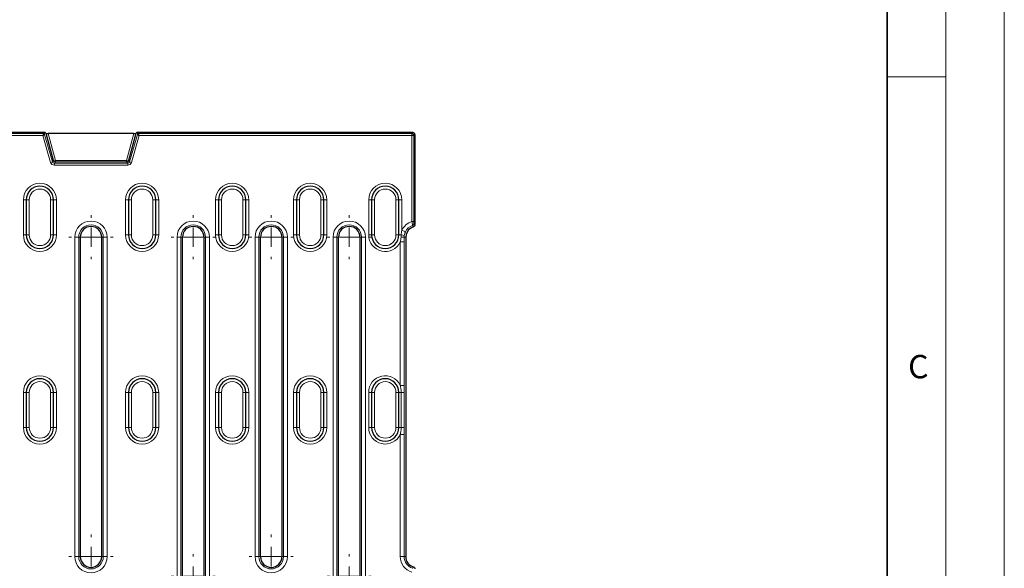
# Model space of a CAD drawing. Units: millimetres. Extents: x 0 to 420, y 0 to 297.
# Drawn here: x 336 to 420, y 156 to 203 of the extents above; entities that cross this region are included whole.
import ezdxf

# ---------------------------------------------------------------- set-up
doc = ezdxf.new("R2010")
doc.units = ezdxf.units.MM
doc.styles.add('SLDTEXTSTYLE0', font='TXT', dxfattribs={"width": 0.605})

# ---------------------------------------------------------------- blocks, each defined once
blk = doc.blocks.new('SW_CENTERMARKSYMBOL_3')
at = {"color": 0, "linetype": 'Continuous', "lineweight": 18}
for p, q in [((0, 1.667), (0, 1.884)), ((-1.667, 0), (-1.884, 0)), ((0, 0), (-0.833, 0)), ((0, 0), (0, 0.833)), ((0, 0), (0, -0.833)), ((0, 0), (0.833, 0)), ((1.667, 0), (1.884, 0)), ((0, -1.667), (0, -1.884)), ((0, -25.639), (0, -25.422)), ((0, -27.306), (0, -26.472)), ((-1.667, -27.306), (-1.884, -27.306)), ((0, -27.306), (-0.833, -27.306)), ((0, -27.306), (0, -28.139)), ((0, -27.306), (0.833, -27.306)), ((1.667, -27.306), (1.884, -27.306)), ((0, -28.972), (0, -29.19))]:
    blk.add_line(p, q, dxfattribs=at)
blk = doc.blocks.new('SW_CENTERMARKSYMBOL_11')
at = {"color": 0, "linetype": 'Continuous', "lineweight": 18}
for p, q in [((0, 1.667), (0, 1.884)), ((-1.667, 0), (-1.884, 0)), ((0, 0), (-0.833, 0)), ((0, 0), (0, 0.833)), ((0, 0), (0, -0.833)), ((0, 0), (0.833, 0)), ((1.667, 0), (1.884, 0)), ((0, -1.667), (0, -1.884)), ((0, -27.306), (0, -27.089)), ((0, -28.972), (0, -28.139)), ((-1.667, -28.972), (-1.884, -28.972)), ((0, -28.972), (-0.833, -28.972)), ((0, -28.972), (0, -29.806)), ((0, -28.972), (0.833, -28.972)), ((1.667, -28.972), (1.884, -28.972)), ((0, -30.639), (0, -30.856))]:
    blk.add_line(p, q, dxfattribs=at)
blk = doc.blocks.new('SW_CENTERMARKSYMBOL_14')
at = {"color": 0, "linetype": 'Continuous', "lineweight": 18}
for p, q in [((0, 1.667), (0, 1.884)), ((-1.667, 0), (-1.884, 0)), ((0, 0), (-0.833, 0)), ((0, 0), (0, 0.833)), ((0, 0), (0, -0.833)), ((0, 0), (0.833, 0)), ((1.667, 0), (1.884, 0)), ((0, -1.667), (0, -1.884)), ((0, -25.639), (0, -25.422)), ((0, -27.306), (0, -26.472)), ((-1.667, -27.306), (-1.884, -27.306)), ((0, -27.306), (-0.833, -27.306)), ((0, -27.306), (0, -28.139)), ((0, -27.306), (0.833, -27.306)), ((1.667, -27.306), (1.884, -27.306)), ((0, -28.972), (0, -29.19))]:
    blk.add_line(p, q, dxfattribs=at)
blk = doc.blocks.new('SW_CENTERMARKSYMBOL_15')
at = {"color": 0, "linetype": 'Continuous', "lineweight": 18}
for p, q in [((0, 1.667), (0, 1.884)), ((-1.667, 0), (-1.884, 0)), ((0, 0), (-0.833, 0)), ((0, 0), (0, 0.833)), ((0, 0), (0, -0.833)), ((0, 0), (0.833, 0)), ((1.667, 0), (1.884, 0)), ((0, -1.667), (0, -1.884)), ((0, -27.306), (0, -27.089)), ((0, -28.972), (0, -28.139)), ((-1.667, -28.972), (-1.884, -28.972)), ((0, -28.972), (-0.833, -28.972)), ((0, -28.972), (0, -29.806)), ((0, -28.972), (0.833, -28.972)), ((1.667, -28.972), (1.884, -28.972)), ((0, -30.639), (0, -30.856))]:
    blk.add_line(p, q, dxfattribs=at)

msp = doc.modelspace()

# ---------------------------------------------------------------- linework, layer by layer
at = {"color": 7, "linetype": 'Continuous', "lineweight": 18}
for p, q in [((420, 0), (420, 297)), ((415, 292), (415, 5)), ((410, 198.5), (415, 198.5))]:
    msp.add_line(p, q, dxfattribs=at)
at = {"color": 7, "linetype": 'Continuous', "lineweight": 35}
msp.add_line((410, 5), (410, 287), dxfattribs=at)
at = {"color": 7, "linetype": 'Continuous', "lineweight": 25}
for p, q in [((338.0146, 193.7375), (235.0651, 193.7375)), ((337.9486, 193.6497), (337.8234, 193.4832)), ((338.0146, 193.7375), (337.9486, 193.6497)), ((338.0146, 193.7375), (338.112, 193.6642)), ((338.7341, 191.3519), (338.112, 193.6642)), ((345.6086, 193.6564), (338.2711, 193.6564)), ((345.7677, 193.6642), (345.1456, 191.3519)), ((345.7677, 193.6642), (345.8651, 193.7375)), ((369.4567, 193.7375), (345.8651, 193.7375)), ((345.8651, 193.7375), (345.9311, 193.6497)), ((346.0563, 193.4832), (345.9311, 193.6497)), ((369.6232, 193.571), (369.6232, 186.0941)), ((336.4065, 187.9875), (336.4065, 184.9875)), ((338.7398, 184.9875), (338.7398, 187.9875)), ((345.1398, 187.9875), (345.1398, 184.9875)), ((347.4732, 184.9875), (347.4732, 187.9875)), ((352.8398, 187.9875), (352.8398, 184.9875)), ((355.1732, 184.9875), (355.1732, 187.9875)), ((359.5065, 187.9875), (359.5065, 184.9875)), ((361.8398, 184.9875), (361.8398, 187.9875)), ((365.9232, 187.9875), (365.9232, 184.9875)), ((368.2565, 184.9875), (368.2565, 187.9875)), ((369.6232, 186.0941), (369.6232, 185.8638)), ((369.6232, 185.8341), (369.6232, 185.8638)), ((341.0232, 184.7932), (341.0232, 157.4875)), ((342.8565, 157.4875), (342.8565, 184.7932)), ((349.7565, 155.8208), (349.7565, 184.7932)), ((351.5898, 184.7932), (351.5898, 155.8208)), ((356.4232, 157.4875), (356.4232, 184.7932)), ((358.2565, 184.7932), (358.2565, 157.4875)), ((363.0898, 155.8208), (363.0898, 184.7932)), ((364.9232, 184.7932), (364.9232, 155.8208)), ((368.8398, 184.7932), (368.8398, 184.6144)), ((368.8398, 184.6144), (368.8398, 157.4875)), ((336.4065, 171.5291), (336.4065, 168.5291)), ((338.7398, 168.5291), (338.7398, 171.5291)), ((345.1398, 171.5291), (345.1398, 168.5291)), ((347.4732, 168.5291), (347.4732, 171.5291)), ((352.8398, 171.5291), (352.8398, 168.5291)), ((355.1732, 168.5291), (355.1732, 171.5291)), ((359.5065, 171.5291), (359.5065, 168.5291)), ((361.8398, 168.5291), (361.8398, 171.5291)), ((365.9232, 171.5291), (365.9232, 168.5291)), ((368.2565, 168.5291), (368.2565, 171.5291))]:
    msp.add_line(p, q, dxfattribs=at)
at = {"color": 8, "linetype": 'Continuous', "lineweight": 18}
for p, q in [((235.1311, 193.6497), (337.9486, 193.6497)), ((337.9486, 193.6497), (338.6461, 191.235)), ((338.2711, 193.6564), (338.894, 191.3411)), ((344.9857, 191.3411), (345.6086, 193.6564)), ((345.2336, 191.235), (345.9311, 193.6497)), ((345.9311, 193.6497), (369.3689, 193.6497)), ((369.3689, 193.6497), (369.4567, 193.7375)), ((369.3689, 193.6497), (369.3689, 193.4832)), ((369.6232, 193.571), (369.5354, 193.4832)), ((337.8234, 193.4832), (235.2563, 193.4832)), ((338.4862, 191.1888), (337.8234, 193.4832)), ((346.0563, 193.4832), (345.3935, 191.1888)), ((369.3689, 193.4832), (346.0563, 193.4832)), ((369.3689, 186.1203), (369.3689, 193.4832)), ((369.5354, 193.4832), (369.3689, 193.4832)), ((369.5354, 193.4832), (369.5354, 186.1203)), ((338.4862, 191.1888), (338.6461, 191.235)), ((338.6461, 191.235), (338.7341, 191.3519)), ((338.894, 191.2317), (338.806, 191.1147)), ((338.806, 190.9483), (338.806, 191.1147)), ((338.806, 191.1147), (345.0737, 191.1147)), ((338.894, 191.2317), (338.894, 191.3411)), ((338.894, 191.3411), (344.9857, 191.3411)), ((344.9857, 191.2317), (338.894, 191.2317)), ((344.9857, 191.2317), (344.9857, 191.3411)), ((345.0737, 191.1147), (344.9857, 191.2317)), ((345.0737, 190.9483), (345.0737, 191.1147)), ((345.1456, 191.3519), (345.2336, 191.235)), ((345.3935, 191.1888), (345.2336, 191.235)), ((345.0737, 190.9483), (338.806, 190.9483)), ((336.4065, 187.9875), (336.1565, 187.9875)), ((336.1565, 184.9875), (336.1565, 187.9875)), ((336.6565, 187.9875), (336.4065, 187.9875)), ((336.6565, 187.9875), (336.6565, 184.9875)), ((338.4898, 187.9875), (338.7398, 187.9875)), ((338.4898, 184.9875), (338.4898, 187.9875)), ((338.7398, 187.9875), (338.9898, 187.9875)), ((338.9898, 187.9875), (338.9898, 184.9875)), ((344.8898, 187.9875), (345.1398, 187.9875)), ((344.8898, 184.9875), (344.8898, 187.9875)), ((345.1398, 187.9875), (345.3898, 187.9875)), ((345.3898, 187.9875), (345.3898, 184.9875)), ((347.4732, 187.9875), (347.2232, 187.9875)), ((347.2232, 184.9875), (347.2232, 187.9875)), ((347.7232, 187.9875), (347.4732, 187.9875)), ((347.7232, 187.9875), (347.7232, 184.9875)), ((352.8398, 187.9875), (352.5898, 187.9875)), ((352.5898, 184.9875), (352.5898, 187.9875)), ((352.8398, 187.9875), (353.0898, 187.9875)), ((353.0898, 187.9875), (353.0898, 184.9875)), ((354.9232, 187.9875), (355.1732, 187.9875)), ((354.9232, 184.9875), (354.9232, 187.9875)), ((355.1732, 187.9875), (355.4232, 187.9875)), ((355.4232, 187.9875), (355.4232, 184.9875)), ((359.5065, 187.9875), (359.2565, 187.9875)), ((359.2565, 184.9875), (359.2565, 187.9875)), ((359.5065, 187.9875), (359.7565, 187.9875)), ((359.7565, 187.9875), (359.7565, 184.9875)), ((361.5898, 187.9875), (361.8398, 187.9875)), ((361.5898, 184.9875), (361.5898, 187.9875)), ((361.8398, 187.9875), (362.0898, 187.9875)), ((362.0898, 187.9875), (362.0898, 184.9875)), ((365.9232, 187.9875), (365.6732, 187.9875)), ((365.6732, 184.9875), (365.6732, 187.9875)), ((365.9232, 187.9875), (366.1732, 187.9875)), ((366.1732, 187.9875), (366.1732, 184.9875)), ((368.0065, 187.9875), (368.2565, 187.9875)), ((368.0065, 184.9875), (368.0065, 187.9875)), ((368.2565, 187.9875), (368.5065, 187.9875)), ((368.5065, 187.9875), (368.5065, 185.3838)), ((369.5354, 186.1203), (369.3689, 186.1203)), ((368.8068, 185.242), (368.5065, 185.3838)), ((336.1565, 184.9875), (336.4065, 184.9875)), ((336.4065, 184.9875), (336.6565, 184.9875)), ((338.7398, 184.9875), (338.4898, 184.9875)), ((338.9898, 184.9875), (338.7398, 184.9875)), ((340.5573, 157.4875), (340.5573, 184.7932)), ((340.5573, 184.7932), (340.8894, 184.7932)), ((340.8894, 184.7932), (340.8894, 157.4875)), ((340.8894, 184.7932), (341.0232, 184.7932)), ((342.9903, 184.7932), (342.8565, 184.7932)), ((343.3224, 184.7932), (342.9903, 184.7932)), ((342.9903, 157.4875), (342.9903, 184.7932)), ((343.3224, 184.7932), (343.3224, 157.4875)), ((345.1398, 184.9875), (344.8898, 184.9875)), ((345.3898, 184.9875), (345.1398, 184.9875)), ((347.2232, 184.9875), (347.4732, 184.9875)), ((347.4732, 184.9875), (347.7232, 184.9875)), ((349.2907, 155.8208), (349.2907, 184.7932)), ((349.2907, 184.7932), (349.6227, 184.7932)), ((349.6227, 184.7932), (349.6227, 155.8208)), ((349.6227, 184.7932), (349.7565, 184.7932)), ((351.7236, 184.7932), (351.5898, 184.7932)), ((352.0557, 184.7932), (351.7236, 184.7932)), ((351.7236, 155.8208), (351.7236, 184.7932)), ((352.0557, 184.7932), (352.0557, 155.8208)), ((352.5898, 184.9875), (352.8398, 184.9875)), ((352.8398, 184.9875), (353.0898, 184.9875)), ((354.9232, 184.9875), (355.1732, 184.9875)), ((355.4232, 184.9875), (355.1732, 184.9875)), ((355.9573, 157.4875), (355.9573, 184.7932)), ((355.9573, 184.7932), (356.2894, 184.7932)), ((356.2894, 184.7932), (356.2894, 157.4875)), ((356.2894, 184.7932), (356.4232, 184.7932)), ((358.3903, 184.7932), (358.2565, 184.7932)), ((358.7224, 184.7932), (358.3903, 184.7932)), ((358.3903, 157.4875), (358.3903, 184.7932)), ((358.7224, 184.7932), (358.7224, 157.4875)), ((359.2565, 184.9875), (359.5065, 184.9875)), ((359.5065, 184.9875), (359.7565, 184.9875)), ((361.5898, 184.9875), (361.8398, 184.9875)), ((362.0898, 184.9875), (361.8398, 184.9875)), ((362.624, 155.8208), (362.624, 184.7932)), ((362.624, 184.7932), (362.9561, 184.7932)), ((362.9561, 184.7932), (362.9561, 155.8208)), ((362.9561, 184.7932), (363.0898, 184.7932)), ((365.057, 184.7932), (364.9232, 184.7932)), ((365.389, 184.7932), (365.057, 184.7932)), ((365.057, 155.8208), (365.057, 184.7932)), ((365.389, 184.7932), (365.389, 155.8208)), ((365.6732, 184.9875), (365.9232, 184.9875)), ((365.9232, 184.9875), (366.1732, 184.9875)), ((368.0065, 184.9875), (368.2565, 184.9875)), ((368.4551, 184.9875), (368.2565, 184.9875)), ((368.7061, 184.3892), (368.374, 184.3892)), ((368.374, 172.1274), (368.374, 184.3892)), ((368.705, 184.7932), (368.8398, 184.7932)), ((368.7061, 184.3892), (368.7061, 172.1274)), ((368.7061, 172.1274), (368.374, 172.1274)), ((336.4065, 171.5291), (336.1565, 171.5291)), ((336.1565, 168.5291), (336.1565, 171.5291)), ((336.6565, 171.5291), (336.4065, 171.5291)), ((336.6565, 171.5291), (336.6565, 168.5291)), ((338.4898, 171.5291), (338.7398, 171.5291)), ((338.4898, 168.5291), (338.4898, 171.5291)), ((338.7398, 171.5291), (338.9898, 171.5291)), ((338.9898, 171.5291), (338.9898, 168.5291)), ((344.8898, 171.5291), (345.1398, 171.5291)), ((344.8898, 168.5291), (344.8898, 171.5291)), ((345.1398, 171.5291), (345.3898, 171.5291)), ((345.3898, 171.5291), (345.3898, 168.5291)), ((347.4732, 171.5291), (347.2232, 171.5291)), ((347.2232, 168.5291), (347.2232, 171.5291)), ((347.7232, 171.5291), (347.4732, 171.5291)), ((347.7232, 171.5291), (347.7232, 168.5291)), ((352.8398, 171.5291), (352.5898, 171.5291)), ((352.5898, 168.5291), (352.5898, 171.5291)), ((352.8398, 171.5291), (353.0898, 171.5291)), ((353.0898, 171.5291), (353.0898, 168.5291)), ((354.9232, 171.5291), (355.1732, 171.5291)), ((354.9232, 168.5291), (354.9232, 171.5291)), ((355.1732, 171.5291), (355.4232, 171.5291)), ((355.4232, 171.5291), (355.4232, 168.5291)), ((359.5065, 171.5291), (359.2565, 171.5291)), ((359.2565, 168.5291), (359.2565, 171.5291)), ((359.5065, 171.5291), (359.7565, 171.5291)), ((359.7565, 171.5291), (359.7565, 168.5291)), ((361.5898, 171.5291), (361.8398, 171.5291)), ((361.5898, 168.5291), (361.5898, 171.5291)), ((361.8398, 171.5291), (362.0898, 171.5291)), ((362.0898, 171.5291), (362.0898, 168.5291)), ((365.9232, 171.5291), (365.6732, 171.5291)), ((365.6732, 168.5291), (365.6732, 171.5291)), ((365.9232, 171.5291), (366.1732, 171.5291)), ((366.1732, 171.5291), (366.1732, 168.5291)), ((368.0065, 171.5291), (368.2565, 171.5291)), ((368.0065, 168.5291), (368.0065, 171.5291)), ((368.2565, 171.5291), (368.4491, 171.5291)), ((368.4491, 168.5291), (368.4491, 171.5291)), ((368.7047, 171.5291), (368.4491, 171.5291)), ((368.7047, 171.5291), (368.7047, 168.5291)), ((336.1565, 168.5291), (336.4065, 168.5291)), ((336.4065, 168.5291), (336.6565, 168.5291)), ((338.7398, 168.5291), (338.4898, 168.5291)), ((338.9898, 168.5291), (338.7398, 168.5291)), ((345.1398, 168.5291), (344.8898, 168.5291)), ((345.3898, 168.5291), (345.1398, 168.5291)), ((347.2232, 168.5291), (347.4732, 168.5291)), ((347.4732, 168.5291), (347.7232, 168.5291)), ((352.5898, 168.5291), (352.8398, 168.5291)), ((352.8398, 168.5291), (353.0898, 168.5291)), ((354.9232, 168.5291), (355.1732, 168.5291)), ((355.4232, 168.5291), (355.1732, 168.5291)), ((359.2565, 168.5291), (359.5065, 168.5291)), ((359.5065, 168.5291), (359.7565, 168.5291)), ((361.5898, 168.5291), (361.8398, 168.5291)), ((362.0898, 168.5291), (361.8398, 168.5291)), ((365.6732, 168.5291), (365.9232, 168.5291)), ((365.9232, 168.5291), (366.1732, 168.5291)), ((368.0065, 168.5291), (368.2565, 168.5291)), ((368.4491, 168.5291), (368.2565, 168.5291)), ((368.7047, 168.5291), (368.4491, 168.5291)), ((368.7061, 167.9309), (368.374, 167.9309)), ((368.374, 157.4875), (368.374, 167.9309)), ((368.7061, 167.9309), (368.7061, 157.4875)), ((340.8894, 157.4875), (340.5573, 157.4875)), ((340.8894, 157.4875), (341.0232, 157.4875)), ((342.9903, 157.4875), (342.8565, 157.4875)), ((342.9903, 157.4875), (343.3224, 157.4875)), ((356.2894, 157.4875), (355.9573, 157.4875)), ((356.2894, 157.4875), (356.4232, 157.4875)), ((358.3903, 157.4875), (358.2565, 157.4875)), ((358.3903, 157.4875), (358.7224, 157.4875)), ((368.7061, 157.4875), (368.374, 157.4875)), ((368.7061, 157.4875), (368.8398, 157.4875))]:
    msp.add_line(p, q, dxfattribs=at)
for centre, radius, start, end in [((369.3684, 193.4827), 0.167, 0.183596, 89.816404), ((338.8944, 191.3986), 0.1669, 196.243638, 269.869781), ((338.8242, 191.496), 0.1699, 237.984127, 294.280588), ((344.9853, 191.3986), 0.1669, 270.130219, 343.756362), ((345.0555, 191.496), 0.1699, 245.719412, 302.015873), ((337.5732, 187.9875), 1.4167, 0, 180), ((346.3065, 187.9875), 1.4167, 0, 180), ((354.0065, 187.9875), 1.4167, 0, 180), ((360.6732, 187.9875), 1.4167, 0, 180), ((367.0898, 187.9875), 1.4167, 0, 180), ((337.5732, 187.9875), 0.9167, 0, 180), ((346.3065, 187.9875), 0.9167, 0, 180), ((354.0065, 187.9875), 0.9167, 0, 180), ((360.6732, 187.9875), 0.9167, 0, 180), ((367.0898, 187.9875), 0.9167, 0, 180), ((341.9398, 184.7932), 1.3825, 0, 180), ((350.6732, 184.7932), 1.3825, 0, 180), ((357.3398, 184.7932), 1.3825, 0, 180), ((364.0065, 184.7932), 1.3825, 0, 180), ((369.7565, 184.7932), 1.3825, 106.280637, 154.709719), ((341.9398, 184.7932), 1.0504, 0, 180), ((350.6732, 184.7932), 1.0504, 0, 180), ((357.3398, 184.7932), 1.0504, 0, 180), ((364.0065, 184.7932), 1.0504, 0, 180), ((369.7565, 184.7932), 1.0504, 108.182867, 154.709719), ((369.3763, 185.9498), 0.167, 288.281301, 359.708407), ((337.5732, 184.9875), 1.4167, 180, 0), ((337.5732, 184.9875), 0.9167, 180, 0), ((346.3065, 184.9875), 1.4167, 180, 0), ((346.3065, 184.9875), 0.9167, 180, 0), ((354.0065, 184.9875), 1.4167, 180, 0), ((354.0065, 184.9875), 0.9167, 180, 0), ((360.6732, 184.9875), 1.4167, 180, 0), ((360.6732, 184.9875), 0.9167, 180, 0), ((367.0898, 184.9875), 1.4167, 180, 335.02148), ((367.0898, 184.9875), 0.9167, 180, 0), ((368.4798, 187.2026), 2.4199, 269.060758, 275.339609), ((368.1362, 182.4574), 2.55, 76.872182, 82.815765), ((337.5732, 171.5291), 1.4167, 0, 180), ((346.3065, 171.5291), 1.4167, 0, 180), ((354.0065, 171.5291), 1.4167, 0, 180), ((360.6732, 171.5291), 1.4167, 0, 180), ((367.0898, 171.5291), 1.4167, 24.97852, 180), ((337.5732, 171.5291), 0.9167, 0, 180), ((346.3065, 171.5291), 0.9167, 0, 180), ((354.0065, 171.5291), 0.9167, 0, 180), ((360.6732, 171.5291), 0.9167, 0, 180), ((367.0898, 171.5291), 0.9167, 0, 180), ((337.5732, 168.5291), 1.4167, 180, 0), ((337.5732, 168.5291), 0.9167, 180, 0), ((346.3065, 168.5291), 1.4167, 180, 0), ((346.3065, 168.5291), 0.9167, 180, 0), ((354.0065, 168.5291), 1.4167, 180, 0), ((354.0065, 168.5291), 0.9167, 180, 0), ((360.6732, 168.5291), 1.4167, 180, 0), ((360.6732, 168.5291), 0.9167, 180, 0), ((367.0898, 168.5291), 1.4167, 180, 335.02148), ((367.0898, 168.5291), 0.9167, 180, 0), ((341.9398, 157.4875), 1.3825, 180, 0), ((341.9398, 157.4875), 1.0504, 180, 0), ((357.3398, 157.4875), 1.3825, 180, 0), ((357.3398, 157.4875), 1.0504, 180, 0), ((369.7565, 157.4875), 1.3825, 180, 253.719363), ((369.7565, 157.4875), 1.0504, 180, 251.817133)]:
    msp.add_arc(centre, radius, start, end, dxfattribs=at)
at = {"color": 7, "linetype": 'Continuous', "lineweight": 25}
for centre, radius, start, end in [((337.5732, 187.9875), 1.1667, 0, 180), ((346.3065, 187.9875), 1.1667, 0, 180), ((354.0065, 187.9875), 1.1667, 0, 180), ((360.6732, 187.9875), 1.1667, 0, 180), ((367.0898, 187.9875), 1.1667, 0, 180), ((341.9398, 184.7932), 0.9167, 0, 180), ((350.6732, 184.7932), 0.9167, 0, 180), ((357.3398, 184.7932), 0.9167, 0, 180), ((364.0065, 184.7932), 0.9167, 0, 180), ((369.7565, 184.7932), 0.9167, 122.458877, 180), ((369.7565, 184.7932), 0.9167, 106.056994, 122.458877), ((337.5732, 184.9875), 1.1667, 180, 0), ((346.3065, 184.9875), 1.1667, 180, 0), ((354.0065, 184.9875), 1.1667, 180, 0), ((360.6732, 184.9875), 1.1667, 180, 0), ((367.0898, 184.9875), 1.1667, 180, 0), ((337.5732, 171.5291), 1.1667, 0, 180), ((346.3065, 171.5291), 1.1667, 0, 180), ((354.0065, 171.5291), 1.1667, 0, 180), ((360.6732, 171.5291), 1.1667, 0, 180), ((367.0898, 171.5291), 1.1667, 0, 180), ((337.5732, 168.5291), 1.1667, 180, 0), ((346.3065, 168.5291), 1.1667, 180, 0), ((354.0065, 168.5291), 1.1667, 180, 0), ((360.6732, 168.5291), 1.1667, 180, 0), ((367.0898, 168.5291), 1.1667, 180, 0), ((341.9398, 157.4875), 0.9167, 180, 0), ((357.3398, 157.4875), 0.9167, 180, 0), ((369.7565, 157.4875), 0.9167, 180, 253.943006)]:
    msp.add_arc(centre, radius, start, end, dxfattribs=at)
for centre, major_axis, ratio, start_param, end_param in [((338.284, 193.6655), (0.1724, 0.0007), 0.0527609, 3.2110651, 4.6373856), ((345.5957, 193.6655), (0.1724, -0.0007), 0.0527609, 4.7873924, 6.2137129), ((369.4563, 193.5706), (0.1182, 0.1182), 0.9972647, 5.4991567, 7.0672139)]:
    msp.add_ellipse(centre, major_axis=major_axis, ratio=ratio, start_param=start_param, end_param=end_param, dxfattribs=at)
at = {"color": 8, "linetype": 'Continuous', "lineweight": 18}
for centre, major_axis, ratio in [((338.8067, 191.2821), (0.2008, 0.267), 0.997857), ((338.8067, 191.2821), (0.1008, 0.1341), 0.993603), ((345.073, 191.2821), (-0.1008, 0.1341), 0.993603), ((345.073, 191.2821), (-0.2008, 0.267), 0.997857)]:
    msp.add_ellipse(centre, major_axis=major_axis, ratio=ratio, start_param=2.4978408, end_param=3.7853445, dxfattribs=at)
for points, knots in [([(369.4287, 185.7912), (369.4271, 185.7945), (369.4242, 185.8055), (369.4161, 185.8415), (369.411, 185.8664), (369.3939, 185.9566), (369.3805, 186.0376), (369.3689, 186.1203)], [0, 0, 0, 0, 0.25, 0.25, 0.5, 0.5, 1, 1, 1, 1]), ([(369.5354, 186.1203), (369.5354, 186.0779), (369.5362, 186.0361), (369.5391, 185.9729), (369.5411, 185.9521), (369.5433, 185.9489)], [0, 0, 0, 0, 0.5, 0.5, 1, 1, 1, 1]), ([(369.503, 185.6741), (369.4908, 185.6937), (369.4785, 185.7131), (369.4662, 185.7325), (369.4538, 185.7522), (369.4413, 185.7717), (369.4287, 185.7912)], [0, 0, 0, 0, 0.0022894846, 0.0022894846, 0.0022894846, 0.0046059734, 0.0046059734, 0.0046059734, 0.0046059734]), ([(369.5433, 185.9489), (369.5568, 185.9297), (369.5702, 185.9105), (369.5837, 185.8912), (369.5968, 185.8722), (369.61, 185.8532), (369.6232, 185.8341)], [0, 0, 0, 0, 0.0023167094, 0.0023167094, 0.0023167094, 0.0045889657, 0.0045889657, 0.0045889657, 0.0045889657]), ([(368.4491, 171.5291), (368.4491, 171.6302), (368.4425, 171.7306), (368.4169, 171.93), (368.3979, 172.0292), (368.374, 172.1274)], [0, 0, 0, 0, 0.5, 0.5, 1, 1, 1, 1]), ([(368.7061, 172.1274), (368.7061, 172.0276), (368.7057, 171.9279), (368.705, 171.7286), (368.7047, 171.6289), (368.7047, 171.5291)], [0, 0, 0, 0, 0.5, 0.5, 1, 1, 1, 1]), ([(368.374, 167.9309), (368.3979, 168.029), (368.4168, 168.1278), (368.4424, 168.3272), (368.4491, 168.4281), (368.4491, 168.5291)], [0, 0, 0, 0, 0.5, 0.5, 1, 1, 1, 1]), ([(368.7047, 168.5291), (368.7047, 168.4294), (368.705, 168.3297), (368.7057, 168.1303), (368.7061, 168.0307), (368.7061, 167.9309)], [0, 0, 0, 0, 0.5, 0.5, 1, 1, 1, 1]), ([(369.4287, 156.4895), (369.4413, 156.509), (369.4538, 156.5285), (369.4662, 156.5481), (369.4717, 156.5567), (369.4771, 156.5654), (369.4826, 156.574), (369.4894, 156.5848), (369.4962, 156.5957), (369.503, 156.6066)], [0, 0, 0, 0, 0.0023164912, 0.0023164912, 0.0023164912, 0.0033328476, 0.0033328476, 0.0033328476, 0.0046059733, 0.0046059733, 0.0046059733, 0.0046059733])]:
    msp.add_open_spline(points, degree=3, knots=knots, dxfattribs=at)
for points in [[(368.4551, 184.9875), (368.4634, 185.1207), (368.48, 185.2529), (368.5065, 185.3838)], [(368.8068, 185.242), (368.7614, 185.1459), (368.7307, 185.0458), (368.7154, 184.9408)], [(368.374, 184.3892), (368.4056, 184.5189), (368.4285, 184.65), (368.4401, 184.783)], [(368.4401, 184.783), (368.4461, 184.8511), (368.4511, 184.9192), (368.4551, 184.9875)], [(368.7154, 184.9408), (368.7083, 184.8919), (368.7048, 184.8427), (368.705, 184.7932)], [(368.705, 184.7932), (368.7054, 184.6585), (368.7061, 184.524), (368.7061, 184.3892)]]:
    msp.add_open_spline(points, degree=3, dxfattribs=at)
at = {"color": 7, "linetype": 'Continuous', "lineweight": 25}
for points in [[(369.6232, 185.8341), (369.6232, 185.798), (369.6114, 185.7628), (369.5683, 185.7053), (369.5377, 185.6841), (369.503, 185.6741)], [(369.503, 156.6066), (369.5377, 156.5966), (369.5682, 156.5755), (369.6114, 156.518), (369.6232, 156.4827), (369.6232, 156.4466)]]:
    msp.add_open_spline(points, degree=3, knots=[0, 0, 0, 0, 0.5, 0.5, 1, 1, 1, 1], dxfattribs=at)

# ---------------------------------------------------------------- block references
at = {"color": 7, "linetype": 'Continuous', "lineweight": 0}
for name, p in [('SW_CENTERMARKSYMBOL_3', (341.9398, 184.7932)), ('SW_CENTERMARKSYMBOL_11', (350.6732, 184.7932)), ('SW_CENTERMARKSYMBOL_14', (357.3398, 184.7932)), ('SW_CENTERMARKSYMBOL_15', (364.0065, 184.7932))]:
    msp.add_blockref(name, p, dxfattribs=at)

# ---------------------------------------------------------------- texts
at = {"color": 7, "linetype": 'Continuous', "lineweight": 18, "insert": (412.6491, 174.728), "char_height": 2, "attachment_point": 2, "style": 'SLDTEXTSTYLE0'}
msp.add_mtext('C', dxfattribs=at)

doc.saveas('drawing.dxf')
